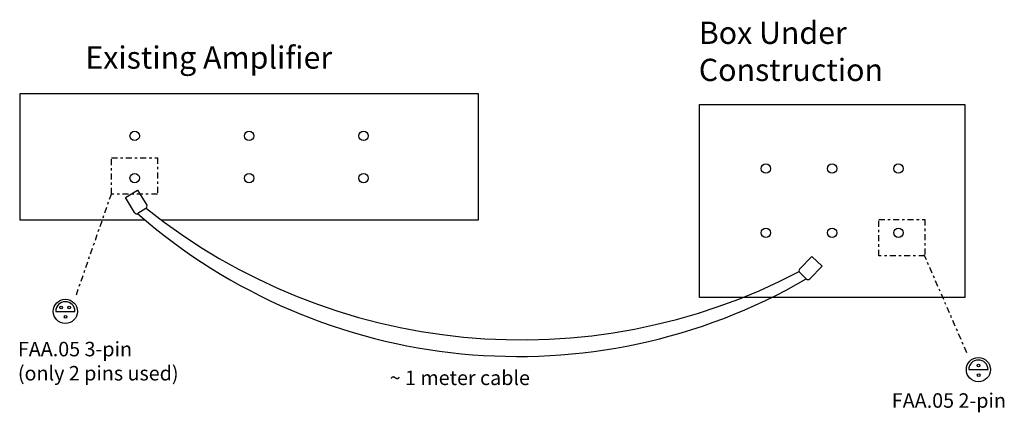
# Model space of a CAD drawing. Units: inches. Extents: x 3.9 to 44.8, y 14.8 to 31.
import ezdxf

# ---------------------------------------------------------------- set-up
doc = ezdxf.new("R2010")
doc.units = ezdxf.units.IN
doc.header["$MEASUREMENT"] = 0
doc.linetypes.add('DASHDOT2', pattern=[0.5, 0.25, -0.125, 0, -0.125])
doc.dimstyles.get("Standard").update_dxf_attribs({"dimtxt": 0.18, "dimasz": 0.18, "dimexe": 0.18, "dimexo": 0.0625, "dimgap": 0.09, "dimtad": 0, "dimtih": 1, "dimtoh": 1, "dimdec": 4, "dimzin": 0, "dimdsep": 46, "dimtxsty": 'Standard', "dimcen": 0.09, "dimadec": 0, "dimazin": 0, "dimtfac": 1, "dimtdec": 4, "dimtofl": 0, "dimtmove": 0, "dimatfit": 3, "dimfxl": 0, "dimtolj": 1, "dimtzin": 0, "dimarcsym": 0})

msp = doc.modelspace()

# ---------------------------------------------------------------- linework, layer by layer
for p, q in [((3.924, 27.962), (22.924, 27.962)), ((3.924, 22.712), (3.924, 27.962)), ((22.924, 27.962), (22.924, 22.712)), ((32.121, 27.518), (43.121, 27.518)), ((32.121, 19.518), (32.121, 27.518)), ((43.121, 27.518), (43.121, 19.518)), ((8.296, 23.661), (8.797, 23.961)), ((8.797, 23.961), (9.173, 23.334)), ((8.672, 23.034), (8.296, 23.661)), ((9.139, 23.197), (8.809, 22.999)), ((9.121, 22.712), (3.924, 22.712)), ((22.924, 22.712), (9.797, 22.712)), ((36.272, 20.692), (36.784, 21.215)), ((36.784, 21.215), (37.202, 20.806)), ((36.548, 20.282), (36.274, 20.551)), ((37.202, 20.806), (36.69, 20.283)), ((43.121, 19.518), (32.121, 19.518)), ((5.397, 18.94), (6.197, 18.94)), ((43.29, 16.523), (44.09, 16.523))]:
    msp.add_line(p, q)
at = {"linetype": 'DASHDOT2'}
for points in [[(7.707, 25.301), (9.616, 25.301), (9.616, 23.803), (7.707, 23.803)], [(39.553, 22.743), (41.462, 22.743), (41.462, 21.244), (39.553, 21.244)]]:
    msp.add_lwpolyline(points, close=True, dxfattribs=at)
for centre, radius in [((8.674, 26.212), 0.195), ((13.424, 26.212), 0.195), ((18.174, 26.212), 0.195), ((34.871, 24.858), 0.195), ((37.621, 24.858), 0.195), ((40.371, 24.858), 0.195), ((8.674, 24.462), 0.195), ((13.424, 24.462), 0.195), ((18.174, 24.462), 0.195), ((34.871, 22.198), 0.195), ((37.621, 22.198), 0.195), ((40.371, 22.198), 0.195), ((5.797, 18.94), 0.5), ((5.618, 19.101), 0.0563), ((5.959, 19.099), 0.0563), ((5.809, 18.712), 0.0563), ((43.69, 16.523), 0.5), ((43.691, 16.692), 0.0563), ((43.702, 16.295), 0.0563)]:
    msp.add_circle(centre, radius)
for centre, radius, start, end in [((9.087, 23.282), 0.1, 300.9437, 30.9437), ((8.758, 23.085), 0.1, 210.9437, 300.9437), ((24.566, 41.037), 23.966, 228.846, 299.9983), ((24.715, 42.703), 24.944, 231.4421, 297.5458), ((36.344, 20.622), 0.1, 135.5926, 225.5926), ((36.618, 20.353), 0.1, 225.5926, 315.5926), ((5.797, 18.94), 0.4, 0, 180), ((43.69, 16.523), 0.4, 0, 180)]:
    msp.add_arc(centre, radius, start, end)

# ---------------------------------------------------------------- texts
at = {"attachment_point": 1}
for s, insert, char_height, width in [('Box Under Construction', (32.087, 30.947), 0.92292, 11.93178), ('Existing Amplifier', (6.627, 29.921), 0.92292, 75.96337), ('FAA.05 3-pin\\P(only 2 pins used)', (3.827, 17.676), 0.60006, 49.39002), ('~ 1 meter cable', (19.258, 16.485), 0.60006, 49.39002), ('FAA.05 2-pin', (40.097, 15.544), 0.60006, 49.39002)]:
    msp.add_mtext(s, dxfattribs=dict(at, insert=insert, char_height=char_height, width=width))

# ---------------------------------------------------------------- leaders
at = {"linetype": 'DASHDOT2'}
for points in [[(6.253, 19.625), (7.707, 23.803)], [(43.209, 17.225), (41.446, 21.281)]]:
    msp.add_leader(points, dimstyle='Standard', dxfattribs=at)

doc.saveas('drawing.dxf')
